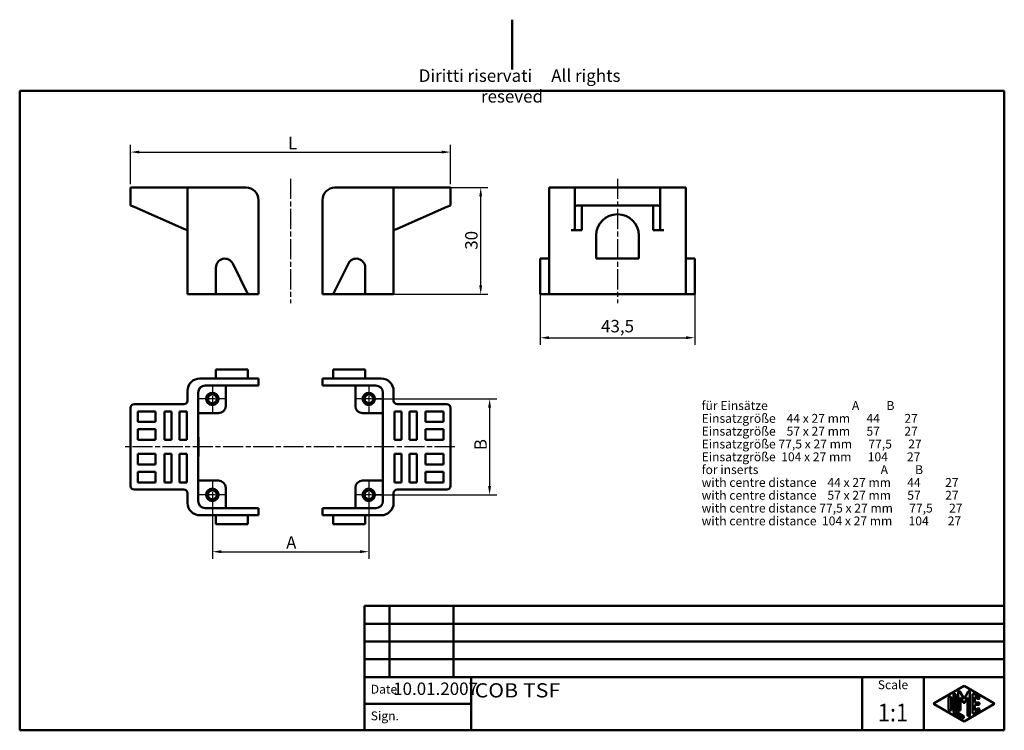
# Model space of a CAD drawing. Extents: x 10 to 287, y 10 to 210.
import ezdxf
from ezdxf.enums import TextEntityAlignment as Align

# ---------------------------------------------------------------- set-up
doc = ezdxf.new("R2010")
doc.units = 0
doc.linetypes.add('CHAIN', pattern=[0.3543, 0.2362, -0.0295, 0.0591, -0.0295])
doc.linetypes.add('DASH_DOT', pattern=[0.37, 0.24, -0.06, 0.01, -0.06])
for name, color, linetype, lineweight in [('Bemaßungen(TC_020513_DIN)', 7, 'Continuous', 25), ('Mittellinie(TC_020513_DIN)', 7, 'DASH_DOT', 25), ('Mittelpunktmarkierung(TC_020513_DIN)', 7, 'Continuous', 25), ('Schraffur', 179, 'Continuous', 9), ('Sichtbare Kanten(TC_020513_DIN)', 7, 'Continuous', 50), ('Skizziergeometrie(ISO)', 7, 'Continuous', 50), ('Symbole(ISO)', 7, 'Continuous', 25), ('Symbole(TC_020513_DIN)', 7, 'Continuous', 35)]:
    doc.layers.add(name, color=color, linetype=linetype, lineweight=lineweight)
doc.styles.add('Aktuell-BSI', font='ARIAL.TTF')
doc.styles.add('Kopie von TC 5 mm', font='ARIAL.TTF', dxfattribs={"width": 1.1})
doc.styles.add('STANDARD-TC_020513_DIN', font='ARIAL.TTF')
doc.styles.add('TC 2_5 mm', font='ARIAL.TTF', dxfattribs={"width": 0.9})
doc.styles.add('TC 3_5 mm', font='ARIAL.TTF', dxfattribs={"width": 0.8})
doc.styles.add('TC 5 mm', font='ARIAL.TTF', dxfattribs={"width": 0.9})
doc.dimstyles.new('STANDARD-TC_020513_DIN', dxfattribs={"dimtxt": 3.5, "dimasz": 2.5, "dimexe": 2, "dimexo": 1, "dimgap": 0.8, "dimtad": 1, "dimrnd": 1e-08, "dimzin": 12, "dimtxsty": 'Aktuell-BSI', "dimcen": 0.09, "dimdle": 10, "dimclrd": 7, "dimclre": 7, "dimclrt": 7, "dimadec": 0, "dimazin": 3, "dimtfac": 1, "dimtmove": 0, "dimatfit": 3, "dimfxl": 1, "dimtolj": 1, "dimtzin": 0, "dimlwd": 25, "dimlwe": 25, "dimarcsym": 0})

# ---------------------------------------------------------------- blocks, each defined once
blk = doc.blocks.new('Ränder Ilme Rahmen A4 quer')
at = {"layer": 'Skizziergeometrie(ISO)'}
for p, q in [((148.5, 210), (148.5, 196)), ((10, 10), (10, 190)), ((10, 190), (287, 190)), ((287, 190), (287, 10)), ((10, 10), (287, 10))]:
    blk.add_line(p, q, dxfattribs=at)
at = {"layer": 'Symbole(ISO)', "color": 7, "insert": (148.5, 196), "char_height": 3.5, "attachment_point": 2, "style": 'TC 2_5 mm'}
blk.add_mtext('\\fISOCPEUR|b0|i0;\\H3.5000;    Diritti riservati     All rights reseved', dxfattribs=at)
blk = doc.blocks.new('Schriftfelder Ilme')
at = {"layer": 'Schraffur'}
h = blk.add_hatch(color=7, dxfattribs=at)
edge = h.paths.add_edge_path()
edge.add_arc((184.66, 19.15), 0.333, 0, 180)
edge.add_line((184.32, 19.15), (184.32, 15.85))
edge.add_arc((184.66, 15.85), 0.333, 180, 360)
edge.add_line((184.99, 15.85), (184.99, 19.15))
h = blk.add_hatch(color=7, dxfattribs=at)
edge = h.paths.add_edge_path()
edge.add_line((188.49, 14.02), (186.32, 15.27))
edge.add_line((186.32, 15.27), (186.32, 19.94))
edge.add_arc((185.99, 19.94), 0.333, 0, 180)
edge.add_line((185.66, 19.94), (185.66, 15.27))
edge.add_arc((186.32, 15.27), 0.667, 180, 240.0184)
edge.add_line((185.99, 14.69), (188.16, 13.44))
edge.add_arc((188.32, 13.73), 0.333, 240.0184, 420.0184)
h = blk.add_hatch(color=7, dxfattribs=at)
edge = h.paths.add_edge_path()
edge.add_line((188.66, 18.85), (187.48, 20.89))
edge.add_arc((187.25, 20.75), 0.265, 30, 180)
edge.add_line((186.99, 20.75), (186.99, 15.85))
edge.add_arc((187.32, 15.85), 0.333, 180, 360)
edge.add_line((187.66, 15.85), (187.66, 19.25))
edge.add_line((187.66, 19.25), (188.51, 17.77))
edge.add_arc((188.66, 17.85), 0.167, 210, 330)
edge.add_line((188.8, 17.77), (189.66, 19.25))
edge.add_line((189.66, 19.25), (189.66, 14.29))
edge.add_arc((189.99, 14.29), 0.333, 180, 360)
edge.add_line((190.32, 14.29), (190.32, 20.75))
edge.add_arc((190.06, 20.75), 0.265, 0, 150)
edge.add_line((189.83, 20.89), (188.66, 18.85))
h = blk.add_hatch(color=7, dxfattribs=at)
edge = h.paths.add_edge_path()
edge.add_arc((192.69, 15.85), 0.333, 299.9816, 479.9816)
edge.add_line((192.52, 16.14), (191.66, 15.63))
edge.add_line((191.66, 15.63), (191.66, 17.17))
edge.add_line((191.66, 17.17), (192.69, 17.17))
edge.add_arc((192.69, 17.5), 0.333, 270, 450)
edge.add_line((192.69, 17.83), (191.66, 17.83))
edge.add_line((191.66, 17.83), (191.66, 19.37))
edge.add_line((191.66, 19.37), (192.52, 18.87))
edge.add_arc((192.69, 19.15), 0.333, 240.0184, 420.0184)
edge.add_line((192.86, 19.44), (191.49, 20.23))
edge.add_arc((191.32, 19.94), 0.333, 60.0184, 180)
edge.add_line((190.99, 19.94), (190.99, 15.06))
edge.add_arc((191.32, 15.06), 0.333, 180, 299.9816)
edge.add_line((191.49, 14.77), (192.86, 15.56))
for p, q in [((185.66, 19.94), (185.66, 15.27)), ((186.32, 15.27), (186.32, 19.94)), ((186.99, 20.75), (186.99, 15.85)), ((188.66, 18.85), (187.48, 20.89)), ((189.83, 20.89), (188.66, 18.85)), ((190.32, 14.29), (190.32, 20.75)), ((190.99, 15.06, 10), (190.99, 19.94, 10)), ((191.49, 20.23, 10), (192.86, 19.44, 10)), ((184.32, 15.85, 10), (184.32, 19.15, 10)), ((184.99, 19.15, 10), (184.99, 15.85, 10)), ((187.66, 19.25), (188.51, 17.77)), ((187.66, 15.85), (187.66, 19.25)), ((188.8, 17.77), (189.66, 19.25)), ((189.66, 19.25), (189.66, 14.29)), ((191.66, 19.37, 10), (191.66, 17.83, 10)), ((192.52, 18.87, 10), (191.66, 19.37, 10)), ((191.66, 17.83, 10), (192.69, 17.83, 10)), ((191.66, 17.17, 10), (191.66, 15.63, 10)), ((192.69, 17.17, 10), (191.66, 17.17, 10)), ((185.99, 14.69), (188.16, 13.44)), ((188.49, 14.02), (186.32, 15.27)), ((192.86, 15.56, 10), (191.49, 14.77, 10)), ((191.66, 15.63, 10), (192.52, 16.14, 10))]:
    blk.add_line(p, q)
for centre, radius, start, end in [((184.66, 19.15, 10), 0.333, 0, 180), ((185.99, 19.94), 0.333, 0, 180), ((187.25, 20.75), 0.265, 30, 180), ((190.06, 20.75), 0.265, 0, 150), ((191.32, 19.94, 10), 0.333, 60.0184, 180), ((192.69, 19.15, 10), 0.333, 240.0184, 60.0184), ((188.66, 17.85), 0.167, 210, 330), ((192.69, 17.5, 10), 0.333, 270, 90), ((184.66, 15.85, 10), 0.333, 180, 0), ((186.32, 15.27), 0.667, 180, 240.0184), ((187.32, 15.85), 0.333, 180, 0), ((188.32, 13.73), 0.333, 240.0184, 60.0184), ((189.99, 14.29), 0.333, 180, 0), ((191.32, 15.06, 10), 0.333, 180, 299.9816), ((192.69, 15.85, 10), 0.333, 299.9816, 119.9816)]:
    blk.add_arc(centre, radius, start, end)
at = {"layer": 'Skizziergeometrie(ISO)'}
for p, q in [((19.98, 45), (199.98, 45)), ((19.98, 45), (19.98, 10)), ((26.98, 45), (26.98, 25)), ((44.98, 45), (44.98, 25)), ((19.98, 40), (199.98, 40)), ((19.98, 35), (199.98, 35)), ((19.98, 30), (199.98, 30)), ((19.98, 25), (199.98, 25)), ((49.98, 10), (49.98, 25)), ((159.98, 25), (159.98, 10)), ((177.33, 25), (177.33, 10)), ((180.24, 17.65), (188.66, 22.5)), ((188.66, 22.5), (197.07, 17.65)), ((185.66, 15.27), (185.66, 19.94)), ((186.32, 19.94), (186.32, 15.27)), ((186.99, 15.85), (186.99, 20.75)), ((187.48, 20.89), (188.66, 18.85)), ((189.83, 20.89), (188.66, 18.85)), ((190.32, 14.29), (190.32, 20.75)), ((190.99, 15.06), (190.99, 19.94)), ((191.49, 20.23), (192.86, 19.44)), ((19.98, 17.5), (49.98, 17.5)), ((188.66, 12.5), (180.24, 17.36)), ((184.32, 15.85), (184.32, 19.15)), ((184.99, 19.15), (184.99, 15.85)), ((187.66, 19.25), (187.66, 15.85)), ((188.51, 17.77), (187.66, 19.25)), ((197.07, 17.36), (188.66, 12.5)), ((189.66, 19.25), (188.8, 17.77)), ((189.66, 14.29), (189.66, 19.25)), ((191.66, 19.37), (191.66, 17.83)), ((192.52, 18.87), (191.66, 19.37)), ((191.66, 17.83), (192.69, 17.83)), ((191.66, 17.17), (191.66, 15.63)), ((192.69, 17.17), (191.66, 17.17)), ((188.16, 13.44), (185.99, 14.69)), ((186.32, 15.27), (188.49, 14.02)), ((192.86, 15.56), (191.49, 14.77)), ((191.66, 15.63), (192.52, 16.14))]:
    blk.add_line(p, q, dxfattribs=at)
for centre, radius, start, end in [((184.66, 19.15), 0.333, 0, 180), ((185.99, 19.94), 0.333, 0, 180), ((187.25, 20.75), 0.265, 30, 180), ((190.06, 20.75), 0.265, 0, 150), ((191.32, 19.94), 0.333, 60.0184, 180), ((192.69, 19.15), 0.333, 240.0184, 60.0184), ((180.32, 17.5), 0.167, 119.9816, 240.0184), ((188.66, 17.85), 0.167, 210, 330), ((192.69, 17.5), 0.333, 270, 90), ((196.99, 17.5), 0.167, 299.9816, 60.0184), ((184.66, 15.85), 0.333, 180, 0), ((186.32, 15.27), 0.667, 180, 240.0184), ((187.32, 15.85), 0.333, 180, 0), ((188.32, 13.73), 0.333, 240.0184, 60.0184), ((189.99, 14.29), 0.333, 180, 0), ((191.32, 15.06), 0.333, 180, 299.9816), ((192.69, 15.85), 0.333, 299.9816, 119.9816)]:
    blk.add_arc(centre, radius, start, end, dxfattribs=at)
at = {"layer": 'Symbole(ISO)', "color": 7}
for s, insert, char_height, width, attachment_point, style in [(' Date', (20.98, 21.25), 2.5, 8.9975, 4, 'TC 2_5 mm'), ('10.01.2007', (39.98, 21.25), 3.5, 20.9533, 5, 'TC 3_5 mm'), ('Scale', (168.66, 22.5), 2.5, 17.3406, 5, 'TC 2_5 mm'), (' Sign.', (20.98, 13.75), 2.5, 8.971, 4, 'TC 2_5 mm')]:
    blk.add_mtext(s, dxfattribs=dict(at, insert=insert, char_height=char_height, width=width, attachment_point=attachment_point, style=style))
at = {"layer": 'Symbole(ISO)', "color": 7, "style": 'Kopie von TC 5 mm', "width": 1.1}
blk.add_attdef('BAUTEILNUMMER', text='', height=4, dxfattribs=at).set_placement((50.98, 21.25), align=Align.MIDDLE_LEFT)
at = {"layer": 'Symbole(ISO)', "color": 7, "style": 'TC 5 mm', "width": 0.9}
blk.add_attdef('FirstViewScale', text='', height=5, dxfattribs=at).set_placement((168.66, 15), align=Align.MIDDLE_CENTER)
blk = doc.blocks.new('*D11')
at = {"layer": 'Bemaßungen(TC_020513_DIN)', "color": 7, "linetype": 'Continuous', "lineweight": 25}
for p, q in [((41.2, 163.74), (41.2, 174.74)), ((131.2, 163.74), (131.2, 174.74)), ((43.7, 172.74), (128.7, 172.74))]:
    blk.add_line(p, q, dxfattribs=at)
at = {"layer": 'Bemaßungen(TC_020513_DIN)', "color": 7, "linetype": 'Continuous'}
for points in [[(43.7, 173.16), (43.7, 172.33), (41.2, 172.74)], [(128.7, 173.16), (128.7, 172.33), (131.2, 172.74)]]:
    blk.add_solid(points, dxfattribs=at)
at = {"layer": 'Defpoints', "color": 0, "linetype": 'Continuous'}
for p in [(131.2, 172.74), (41.2, 162.74), (131.2, 162.74)]:
    blk.add_point(p, dxfattribs=at)
at = {"layer": 'Bemaßungen(TC_020513_DIN)', "color": 7, "linetype": 'Continuous', "lineweight": 25, "insert": (84.43, 177.05), "char_height": 3.5, "attachment_point": 1, "style": 'Aktuell-BSI'}
blk.add_mtext('\\A1; L', dxfattribs=at)
blk = doc.blocks.new('*D12')
at = {"layer": 'Bemaßungen(TC_020513_DIN)', "color": 7, "linetype": 'Continuous', "lineweight": 25}
for p, q in [((112.7, 162.74), (141.7, 162.74)), ((139.7, 135.24), (139.7, 160.24)), ((110.45, 132.74), (141.7, 132.74))]:
    blk.add_line(p, q, dxfattribs=at)
at = {"layer": 'Bemaßungen(TC_020513_DIN)', "color": 7, "linetype": 'Continuous'}
for points in [[(139.28, 160.24), (140.11, 160.24), (139.7, 162.74)], [(139.28, 135.24), (140.11, 135.24), (139.7, 132.74)]]:
    blk.add_solid(points, dxfattribs=at)
at = {"layer": 'Defpoints', "color": 0, "linetype": 'Continuous'}
for p in [(111.7, 162.74), (139.7, 162.74), (109.45, 132.74)]:
    blk.add_point(p, dxfattribs=at)
at = {"layer": 'Bemaßungen(TC_020513_DIN)', "color": 7, "linetype": 'Continuous', "lineweight": 25, "insert": (135.32, 145.25), "char_height": 3.5, "attachment_point": 1, "rotation": 90, "style": 'Aktuell-BSI'}
blk.add_mtext('\\A1;30', dxfattribs=at)
blk = doc.blocks.new('*D13')
at = {"layer": 'Bemaßungen(TC_020513_DIN)', "color": 7, "linetype": 'Continuous', "lineweight": 25}
for p, q in [((156.43, 135.49), (156.43, 118.49)), ((199.93, 135.49), (199.93, 118.49)), ((158.93, 120.49), (197.43, 120.49))]:
    blk.add_line(p, q, dxfattribs=at)
at = {"layer": 'Bemaßungen(TC_020513_DIN)', "color": 7, "linetype": 'Continuous'}
for points in [[(158.93, 120.91), (158.93, 120.08), (156.43, 120.49)], [(197.43, 120.91), (197.43, 120.08), (199.93, 120.49)]]:
    blk.add_solid(points, dxfattribs=at)
at = {"layer": 'Defpoints', "color": 0, "linetype": 'Continuous'}
for p in [(156.43, 136.49), (199.93, 136.49), (199.93, 120.49)]:
    blk.add_point(p, dxfattribs=at)
at = {"layer": 'Bemaßungen(TC_020513_DIN)', "color": 7, "linetype": 'Continuous', "lineweight": 25, "insert": (173.55, 125.5), "char_height": 3.5, "attachment_point": 1, "style": 'Aktuell-BSI'}
blk.add_mtext('\\A1;43,5', dxfattribs=at)
blk = doc.blocks.new('*D14')
at = {"layer": 'Bemaßungen(TC_020513_DIN)', "color": 7, "linetype": 'Continuous', "lineweight": 25}
for p, q in [((64.2, 75.27), (64.2, 58.27)), ((108.2, 75.27), (108.2, 58.27)), ((66.7, 60.27), (105.7, 60.27))]:
    blk.add_line(p, q, dxfattribs=at)
at = {"layer": 'Bemaßungen(TC_020513_DIN)', "color": 7, "linetype": 'Continuous'}
for points in [[(66.7, 60.69), (66.7, 59.86), (64.2, 60.27)], [(105.7, 60.69), (105.7, 59.86), (108.2, 60.27)]]:
    blk.add_solid(points, dxfattribs=at)
at = {"layer": 'Defpoints', "color": 0, "linetype": 'Continuous'}
for p in [(64.2, 76.27), (108.2, 76.27), (108.2, 60.27)]:
    blk.add_point(p, dxfattribs=at)
at = {"layer": 'Bemaßungen(TC_020513_DIN)', "color": 7, "linetype": 'Continuous', "lineweight": 25, "insert": (83.88, 64.58), "char_height": 3.5, "attachment_point": 1, "style": 'Aktuell-BSI'}
blk.add_mtext('\\A1; A', dxfattribs=at)
blk = doc.blocks.new('*D15')
at = {"layer": 'Bemaßungen(TC_020513_DIN)', "color": 7, "linetype": 'Continuous', "lineweight": 25}
for p, q in [((109.2, 103.27), (144.2, 103.27)), ((142.2, 100.77), (142.2, 78.77)), ((109.2, 76.27), (144.2, 76.27))]:
    blk.add_line(p, q, dxfattribs=at)
at = {"layer": 'Bemaßungen(TC_020513_DIN)', "color": 7, "linetype": 'Continuous'}
for points in [[(141.78, 100.77), (142.61, 100.77), (142.2, 103.27)], [(141.78, 78.77), (142.61, 78.77), (142.2, 76.27)]]:
    blk.add_solid(points, dxfattribs=at)
at = {"layer": 'Defpoints', "color": 0, "linetype": 'Continuous'}
for p in [(108.2, 103.27), (108.2, 76.27), (142.2, 76.27)]:
    blk.add_point(p, dxfattribs=at)
at = {"layer": 'Bemaßungen(TC_020513_DIN)', "color": 7, "linetype": 'Continuous', "lineweight": 25, "insert": (137.9, 87.77), "char_height": 3.5, "attachment_point": 1, "rotation": 90, "style": 'Aktuell-BSI'}
blk.add_mtext('\\A1; B', dxfattribs=at)

msp = doc.modelspace()

# ---------------------------------------------------------------- linework, layer by layer
at = {"layer": 'Mittellinie(TC_020513_DIN)', "linetype": 'CHAIN', "ltscale": 23.990969}
for p, q in [((86.198, 165.245), (86.198, 130.245)), ((178.182, 165.245), (178.182, 130.245)), ((132.379, 89.774), (39.698, 89.774))]:
    msp.add_line(p, q, dxfattribs=at)
at = {"layer": 'Mittelpunktmarkierung(TC_020513_DIN)', "linetype": 'CHAIN', "ltscale": 8.289507}
for p, q in [((64.198, 107.004), (64.198, 99.544)), ((108.198, 107.004), (108.198, 99.544)), ((67.928, 103.274), (60.468, 103.274)), ((111.928, 103.274), (104.468, 103.274)), ((64.198, 80.004), (64.198, 72.544)), ((108.198, 80.004), (108.198, 72.544)), ((67.928, 76.274), (60.468, 76.274)), ((111.928, 76.274), (104.468, 76.274))]:
    msp.add_line(p, q, dxfattribs=at)
at = {"layer": 'Sichtbare Kanten(TC_020513_DIN)'}
for p, q in [((41.198, 162.745), (42.198, 162.745)), ((41.198, 162.745), (41.198, 157.745)), ((56.198, 162.745), (42.198, 162.745)), ((57.198, 162.745), (56.198, 162.745)), ((57.198, 162.745), (57.198, 132.745)), ((57.198, 162.745), (60.698, 162.745)), ((60.698, 162.745), (73.698, 162.745)), ((111.698, 162.745), (98.698, 162.745)), ((111.698, 162.745), (115.198, 162.745)), ((115.198, 132.745), (115.198, 162.745)), ((116.198, 162.745), (115.198, 162.745)), ((130.198, 162.745), (116.198, 162.745)), ((130.198, 162.745), (131.198, 162.745)), ((131.198, 157.745), (131.198, 162.745)), ((158.932, 162.745), (158.932, 132.745)), ((158.932, 162.745), (162.432, 162.745)), ((162.432, 162.745), (165.182, 162.745)), ((166.182, 162.745), (165.182, 162.745)), ((166.182, 162.745), (167.182, 162.745)), ((166.182, 162.745), (166.182, 157.307)), ((189.182, 162.745), (167.182, 162.745)), ((189.182, 162.745), (190.182, 162.745)), ((190.182, 157.307), (190.182, 162.745)), ((191.182, 162.745), (190.182, 162.745)), ((191.182, 162.745), (193.932, 162.745)), ((193.932, 162.745), (197.432, 162.745)), ((197.432, 132.745), (197.432, 162.745)), ((77.198, 132.745), (77.198, 159.245)), ((95.198, 132.745), (95.198, 159.245)), ((42.198, 157.307), (41.198, 157.745)), ((42.198, 157.307), (56.198, 151.182)), ((116.198, 151.182), (130.198, 157.307)), ((131.198, 157.745), (130.198, 157.307)), ((166.182, 151.182), (166.182, 157.307)), ((167.182, 157.745), (168.182, 157.745)), ((168.182, 157.745), (168.182, 150.745)), ((168.182, 157.745), (188.182, 157.745)), ((188.182, 157.745), (189.182, 157.745)), ((188.182, 150.745), (188.182, 157.745)), ((190.182, 157.307), (190.182, 151.182)), ((56.198, 151.182), (57.198, 150.745)), ((115.198, 150.745), (116.198, 151.182)), ((168.182, 150.745), (165.182, 150.745)), ((188.182, 150.745), (191.182, 150.745)), ((172.182, 142.745), (172.182, 149.245)), ((184.182, 149.245), (184.182, 142.745)), ((74.198, 132.745), (69.939, 141.353)), ((98.198, 132.745), (102.457, 141.353)), ((156.432, 140.245), (156.432, 142.745)), ((158.932, 142.745), (156.432, 142.745)), ((184.182, 142.745), (172.182, 142.745)), ((199.932, 142.745), (197.432, 142.745)), ((199.932, 140.245), (199.932, 142.745)), ((65.198, 140.245), (65.198, 132.745)), ((107.198, 140.245), (107.198, 132.745)), ((156.432, 140.245), (156.432, 132.745)), ((199.932, 140.245), (199.932, 132.745)), ((60.698, 132.745), (57.198, 132.745)), ((65.198, 132.745), (60.698, 132.745)), ((65.198, 132.745), (74.198, 132.745)), ((77.198, 132.745), (74.198, 132.745)), ((95.198, 132.745), (98.198, 132.745)), ((107.198, 132.745), (98.198, 132.745)), ((107.198, 132.745), (111.698, 132.745)), ((115.198, 132.745), (111.698, 132.745)), ((158.932, 132.745), (156.432, 132.745)), ((162.432, 132.745), (158.932, 132.745)), ((193.932, 132.745), (162.432, 132.745)), ((197.432, 132.745), (193.932, 132.745)), ((197.432, 132.745), (199.932, 132.745)), ((65.198, 111.524), (69.939, 111.524)), ((65.198, 109.024), (65.198, 111.524)), ((74.198, 111.524), (69.939, 111.524)), ((74.198, 109.024), (74.198, 111.524)), ((98.198, 109.024), (98.198, 111.524)), ((98.198, 111.524), (102.457, 111.524)), ((107.198, 111.524), (102.457, 111.524)), ((107.198, 109.024), (107.198, 111.524)), ((73.698, 109.024), (60.698, 109.024)), ((73.698, 109.024), (77.198, 109.024)), ((77.198, 107.024), (77.198, 109.024)), ((95.198, 109.024), (98.698, 109.024)), ((95.198, 109.024), (95.198, 107.024)), ((98.698, 109.024), (111.698, 109.024)), ((57.198, 105.524), (57.198, 102.774)), ((62.198, 107.024), (73.698, 107.024)), ((67.948, 101.274), (67.948, 107.024)), ((77.198, 107.024), (73.698, 107.024)), ((98.698, 107.024), (95.198, 107.024)), ((110.198, 107.024), (98.698, 107.024)), ((104.448, 101.274), (104.448, 107.024)), ((115.198, 105.524), (115.198, 102.774)), ((60.198, 74.524), (60.198, 105.024)), ((112.198, 74.524), (112.198, 105.024)), ((41.198, 78.774), (41.198, 100.774)), ((42.198, 101.774), (56.198, 101.774)), ((43.198, 99.774), (48.198, 99.774)), ((43.198, 96.774), (43.198, 99.774)), ((48.198, 99.774), (48.198, 96.774)), ((50.698, 99.774), (52.698, 99.774)), ((50.698, 91.774), (50.698, 99.774)), ((52.698, 99.774), (52.698, 91.774)), ((54.998, 99.774), (56.998, 99.774)), ((54.998, 91.774), (54.998, 99.774)), ((56.998, 99.774), (56.998, 91.774)), ((115.398, 91.774), (115.398, 99.774)), ((115.398, 99.774), (117.398, 99.774)), ((116.198, 101.774), (130.198, 101.774)), ((117.398, 99.774), (117.398, 91.774)), ((119.698, 91.774), (119.698, 99.774)), ((119.698, 99.774), (121.698, 99.774)), ((121.698, 99.774), (121.698, 91.774)), ((124.198, 96.774), (124.198, 99.774)), ((124.198, 99.774), (129.198, 99.774)), ((129.198, 99.774), (129.198, 96.774)), ((131.198, 100.774), (131.198, 78.774)), ((60.198, 99.274), (65.948, 99.274)), ((112.198, 99.274), (106.448, 99.274)), ((48.198, 96.774), (43.198, 96.774)), ((43.198, 91.774), (43.198, 94.774)), ((43.198, 94.774), (48.198, 94.774)), ((48.198, 94.774), (48.198, 91.774)), ((129.198, 96.774), (124.198, 96.774)), ((124.198, 91.774), (124.198, 94.774)), ((124.198, 94.774), (129.198, 94.774)), ((129.198, 94.774), (129.198, 91.774)), ((48.198, 91.774), (43.198, 91.774)), ((52.698, 91.774), (50.698, 91.774)), ((56.998, 91.774), (54.998, 91.774)), ((60.198, 92.483), (60.298, 92.483)), ((60.298, 89.774), (60.298, 92.483)), ((117.398, 91.774), (115.398, 91.774)), ((121.698, 91.774), (119.698, 91.774)), ((129.198, 91.774), (124.198, 91.774)), ((60.198, 89.774), (60.298, 89.774)), ((60.298, 87.065), (60.298, 89.774)), ((43.198, 84.774), (43.198, 87.774)), ((43.198, 87.774), (48.198, 87.774)), ((48.198, 87.774), (48.198, 84.774)), ((50.698, 79.774), (50.698, 87.774)), ((50.698, 87.774), (52.698, 87.774)), ((52.698, 87.774), (52.698, 79.774)), ((54.998, 79.774), (54.998, 87.774)), ((54.998, 87.774), (56.998, 87.774)), ((56.998, 87.774), (56.998, 79.774)), ((60.198, 87.065), (60.298, 87.065)), ((115.398, 79.774), (115.398, 87.774)), ((115.398, 87.774), (117.398, 87.774)), ((117.398, 87.774), (117.398, 79.774)), ((119.698, 79.774), (119.698, 87.774)), ((119.698, 87.774), (121.698, 87.774)), ((121.698, 87.774), (121.698, 79.774)), ((124.198, 84.774), (124.198, 87.774)), ((124.198, 87.774), (129.198, 87.774)), ((129.198, 87.774), (129.198, 84.774)), ((48.198, 84.774), (43.198, 84.774)), ((129.198, 84.774), (124.198, 84.774)), ((43.198, 79.774), (43.198, 82.774)), ((43.198, 82.774), (48.198, 82.774)), ((48.198, 82.774), (48.198, 79.774)), ((124.198, 79.774), (124.198, 82.774)), ((124.198, 82.774), (129.198, 82.774)), ((129.198, 82.774), (129.198, 79.774)), ((56.198, 77.774), (42.198, 77.774)), ((48.198, 79.774), (43.198, 79.774)), ((52.698, 79.774), (50.698, 79.774)), ((56.998, 79.774), (54.998, 79.774)), ((65.948, 80.274), (60.198, 80.274)), ((67.948, 72.524), (67.948, 78.274)), ((104.448, 72.524), (104.448, 78.274)), ((106.448, 80.274), (112.198, 80.274)), ((117.398, 79.774), (115.398, 79.774)), ((130.198, 77.774), (116.198, 77.774)), ((121.698, 79.774), (119.698, 79.774)), ((129.198, 79.774), (124.198, 79.774)), ((57.198, 76.774), (57.198, 74.024)), ((115.198, 76.774), (115.198, 74.024)), ((73.698, 72.524), (62.198, 72.524)), ((73.698, 72.524), (77.198, 72.524)), ((77.198, 70.524), (77.198, 72.524)), ((95.198, 72.524), (98.698, 72.524)), ((95.198, 72.524), (95.198, 70.524)), ((98.698, 72.524), (110.198, 72.524)), ((60.698, 70.524), (73.698, 70.524)), ((65.198, 70.524), (65.198, 68.024)), ((77.198, 70.524), (73.698, 70.524)), ((74.198, 70.524), (74.198, 68.024)), ((98.698, 70.524), (95.198, 70.524)), ((98.198, 70.524), (98.198, 68.024)), ((111.698, 70.524), (98.698, 70.524)), ((107.198, 70.524), (107.198, 68.024)), ((65.198, 68.024), (69.939, 68.024)), ((74.198, 68.024), (69.939, 68.024)), ((98.198, 68.024), (102.457, 68.024)), ((107.198, 68.024), (102.457, 68.024))]:
    msp.add_line(p, q, dxfattribs=at)
for centre, radius in [((64.198, 103.274), 1.75), ((64.198, 103.274), 1.75), ((64.198, 103.274), 1.23), ((108.198, 103.274), 1.75), ((108.198, 103.274), 1.75), ((108.198, 103.274), 1.23), ((64.198, 76.274), 1.75), ((64.198, 76.274), 1.75), ((108.198, 76.274), 1.75), ((108.198, 76.274), 1.75), ((64.198, 76.274), 1.23), ((108.198, 76.274), 1.23)]:
    msp.add_circle(centre, radius, dxfattribs=at)
for centre, radius, start, end in [((73.698, 159.245), 3.5, 0, 90), ((98.698, 159.245), 3.5, 90, 180), ((178.182, 149.245), 6, 0, 180), ((67.698, 140.245), 2.5, 26.32463, 180), ((104.698, 140.245), 2.5, 0, 153.67537), ((60.698, 105.524), 3.5, 90, 180), ((111.698, 105.524), 3.5, 0, 90), ((62.198, 105.024), 2, 90, 180), ((110.198, 105.024), 2, 0, 90), ((56.198, 102.774), 1, 270, 0), ((116.198, 102.774), 1, 180, 270), ((42.198, 100.774), 1, 90, 180), ((65.948, 101.274), 2, 270, 0), ((106.448, 101.274), 2, 180, 270), ((130.198, 100.774), 1, 0, 90), ((42.198, 78.774), 1, 180, 270), ((56.198, 76.774), 1, 0, 90), ((65.948, 78.274), 2, 0, 90), ((106.448, 78.274), 2, 90, 180), ((116.198, 76.774), 1, 90, 180), ((130.198, 78.774), 1, 270, 0), ((60.698, 74.024), 3.5, 180, 270), ((62.198, 74.524), 2, 180, 270), ((110.198, 74.524), 2, 270, 0), ((111.698, 74.024), 3.5, 270, 0)]:
    msp.add_arc(centre, radius, start, end, dxfattribs=at)
for centre, start_param, end_param in [((167.182, 157.307), 1.5707963, 3.1415927), ((189.182, 157.307), 0, 1.5707963), ((165.182, 151.182), 4.712389, 6.2831853), ((191.182, 151.182), 3.1415927, 4.712389)]:
    msp.add_ellipse(centre, major_axis=(1, 0), ratio=0.4375, start_param=start_param, end_param=end_param, dxfattribs=at)

# ---------------------------------------------------------------- block references
msp.add_blockref('Ränder Ilme Rahmen A4 quer', (0, 0))
msp.add_blockref('Schriftfelder Ilme', (87.02, -0.001)).add_auto_attribs({'FirstViewScale': '1:1', 'BAUTEILNUMMER': 'COB TSF'})

# ---------------------------------------------------------------- texts
at = {"layer": 'Symbole(TC_020513_DIN)', "color": 7, "insert": (201.848, 102.652), "char_height": 2.5, "width": 78.00428, "attachment_point": 1, "line_spacing_factor": 0.865536, "style": 'STANDARD-TC_020513_DIN'}
msp.add_mtext('{\\fHelvetica|b0|i0;\\H2.5000;für Einsätze                               \\fHelvetica-Bold|b0|i0;\\H2.5000;A          B\\P\\fHelvetica|b0|i0;\\H2.5000;Einsatzgröße    44 x 27 mm      44         27\\PEinsatzgröße    57 x 27 mm      57         27\\PEinsatzgröße 77,5 x 27 mm      77,5      27\\PEinsatzgröße  104 x 27 mm      104       27\\P \\Pfor inserts                                             \\fHelvetica-Bold|b0|i0;\\H2.5000;A          B\\P\\fHelvetica|b0|i0;\\H2.5000;with centre distance    44 x 27 mm      44         27\\Pwith centre distance    57 x 27 mm      57         27\\Pwith centre distance 77,5 x 27 mm      77,5      27\\Pwith centre distance  104 x 27 mm      104       27\\P \\P}', dxfattribs=at)

# ---------------------------------------------------------------- dimensions: what is measured, and where the dimension line sits
at = {"layer": 'Bemaßungen(TC_020513_DIN)', "color": 7, "linetype": 'Continuous', "lineweight": 25}
for base, p1, p2, angle, text, picture, middle in [((131.198, 172.745), (41.198, 162.745), (131.198, 162.745), 180, ' L', '*D11', (86.198, 172.745)), ((142.198, 76.274), (108.198, 103.274), (108.198, 76.274), 90, ' B', '*D15', (142.198, 89.774)), ((108.198, 60.274), (64.198, 76.274), (108.198, 76.274), 180, ' A', '*D14', (86.198, 60.274))]:
    dim = msp.add_linear_dim(base=base, p1=p1, p2=p2, angle=angle, text=text, dimstyle='STANDARD-TC_020513_DIN', override={"dimdec": 2, "dimtp": 0, "dimtm": 0, "dimtdec": 2}, dxfattribs=at)
    dim.commit()
    dim.dimension.update_dxf_attribs({"geometry": picture, "text_midpoint": middle, "dimtype": 160})
for base, p1, p2, angle, picture, middle in [((139.698, 162.745), (109.448, 132.745), (111.698, 162.745), 90, '*D12', (139.698, 147.745)), ((199.932, 120.495), (156.432, 136.495), (199.932, 136.495), 180, '*D13', (178.182, 120.495))]:
    dim = msp.add_linear_dim(base=base, p1=p1, p2=p2, angle=angle, dimstyle='STANDARD-TC_020513_DIN', override={"dimdec": 2, "dimtp": 0, "dimtm": 0, "dimtdec": 2}, dxfattribs=at)
    dim.commit()
    dim.dimension.update_dxf_attribs({"geometry": picture, "text_midpoint": middle, "dimtype": 160})

doc.saveas('drawing.dxf')
